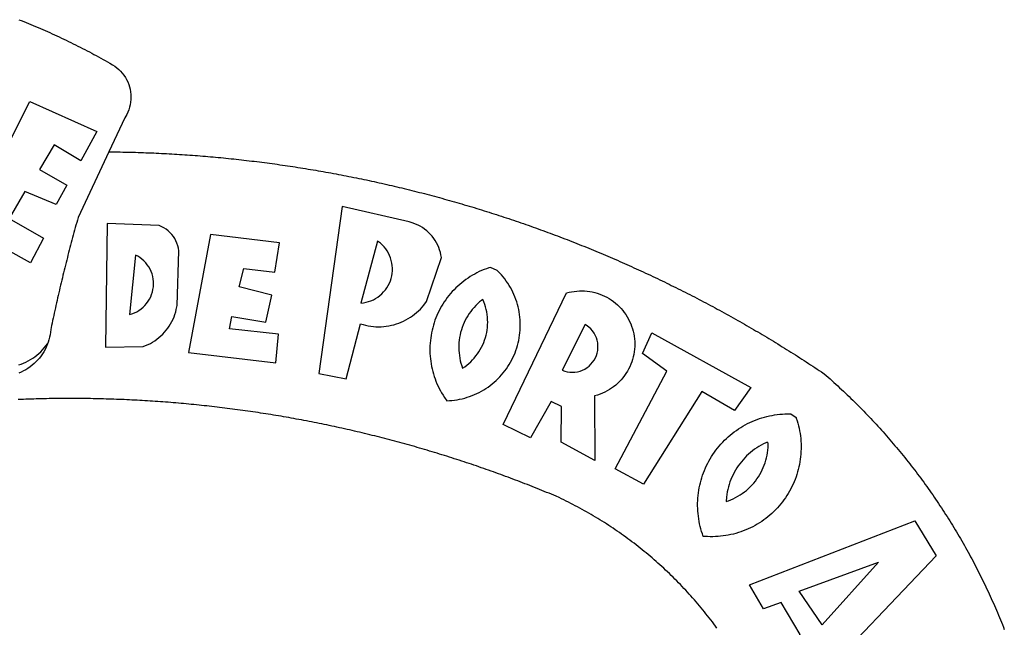
# Model space of a CAD drawing. Extents: x 159623 to 199223, y 1648842 to 1688642.
# Drawn here: x 196045 to 196634, y 1685408 to 1685772 of the extents above; entities that cross this region are included whole.
import ezdxf

# ---------------------------------------------------------------- set-up
doc = ezdxf.new("R2010")
doc.units = 0
doc.header["$MEASUREMENT"] = 0
doc.layers.add('BRAZAO', color=7, linetype='CONTINUOUS')
doc.layers.add('QUATRO_PARTES', color=1, linetype='CONTINUOUS')

# ---------------------------------------------------------------- blocks, each defined once
blk = doc.blocks.new('BRAZAO')
at = {"layer": 'BRAZAO'}
for points in [[(196044.02, 1685772.25), (196045.46, 1685771.68), (196046.9, 1685771.11), (196048.34, 1685770.54), (196049.78, 1685769.96), (196051.21, 1685769.37), (196052.65, 1685768.78), (196054.08, 1685768.19), (196055.5, 1685767.58), (196056.93, 1685766.98), (196058.35, 1685766.36), (196059.77, 1685765.74), (196061.19, 1685765.12), (196062.61, 1685764.49), (196064.02, 1685763.85), (196065.43, 1685763.21), (196066.84, 1685762.56), (196068.25, 1685761.91), (196069.65, 1685761.25), (196071.05, 1685760.59), (196072.45, 1685759.92), (196073.84, 1685759.25), (196075.24, 1685758.57), (196076.63, 1685757.88), (196078.01, 1685757.19), (196079.4, 1685756.49), (196080.78, 1685755.79), (196082.16, 1685755.08), (196083.54, 1685754.37), (196084.91, 1685753.65), (196086.28, 1685752.93), (196087.65, 1685752.2), (196089.01, 1685751.47), (196090.37, 1685750.73), (196091.73, 1685749.98), (196093.09, 1685749.23), (196094.44, 1685748.48), (196095.79, 1685747.72), (196097.14, 1685746.95), (196098.49, 1685746.18), (196100.13, 1685745.23), (196101.44, 1685744.39), (196102.68, 1685743.47), (196103.86, 1685742.46), (196104.97, 1685741.38), (196106, 1685740.22), (196106.94, 1685738.99), (196107.81, 1685737.71), (196108.58, 1685736.36), (196109.25, 1685734.97), (196109.83, 1685733.53), (196110.31, 1685732.06), (196110.68, 1685730.55), (196110.96, 1685729.03), (196111.12, 1685727.49), (196111.18, 1685725.94), (196111.14, 1685724.39), (196110.99, 1685722.85), (196110.73, 1685721.32), (196110.37, 1685719.81), (196109.9, 1685718.33), (196109.34, 1685716.89), (196108.67, 1685715.49), (196107.47, 1685713.43), (196097.96, 1685693.13)], [(196050.67, 1685723.21), (196090.65, 1685705.19), (196081.19, 1685687.79), (196065.14, 1685697.38), (196065.14, 1685697.38), (196056.43, 1685682.53), (196072.78, 1685673.24), (196066.32, 1685661.53), (196047.57, 1685669.32), (196047.57, 1685669.32), (196038.26, 1685653.12), (196058.81, 1685641.43), (196051, 1685626.58), (196012.44, 1685648.01), (196050.67, 1685723.21)], [(196097.96, 1685693.13), (196079.49, 1685653.7), (196079.07, 1685652.21), (196078.66, 1685650.72), (196078.24, 1685649.23), (196077.83, 1685647.73), (196077.42, 1685646.24), (196077.01, 1685644.74), (196076.61, 1685643.25), (196076.21, 1685641.75), (196075.81, 1685640.25), (196075.41, 1685638.75), (196075.01, 1685637.26), (196074.62, 1685635.76), (196074.23, 1685634.26), (196073.84, 1685632.76), (196073.45, 1685631.26), (196073.07, 1685629.75), (196072.69, 1685628.25), (196072.31, 1685626.75), (196071.93, 1685625.25), (196071.56, 1685623.74), (196071.19, 1685622.24), (196070.82, 1685620.73), (196070.45, 1685619.23), (196070.08, 1685617.72), (196069.72, 1685616.22), (196069.36, 1685614.71), (196069, 1685613.2), (196068.64, 1685611.69), (196068.29, 1685610.18), (196067.93, 1685608.67), (196067.59, 1685607.16), (196067.24, 1685605.65), (196066.89, 1685604.14), (196066.55, 1685602.63), (196066.21, 1685601.12), (196065.87, 1685599.61), (196065.54, 1685598.09), (196065.2, 1685596.58), (196064.87, 1685595.07), (196064.54, 1685593.55), (196064.22, 1685592.04), (196063.89, 1685590.52), (196063.57, 1685589.01), (196063.07, 1685586.64), (196062.93, 1685585.09), (196062.7, 1685583.56), (196062.4, 1685582.04), (196062.01, 1685580.54), (196061.56, 1685579.06), (196061.22, 1685578.14)], [(196097.96, 1685693.13), (196098.48, 1685693.13), (196100.03, 1685693.11), (196101.58, 1685693.09), (196103.13, 1685693.07), (196104.68, 1685693.04), (196106.23, 1685693.01), (196107.77, 1685692.98), (196109.32, 1685692.94), (196110.87, 1685692.91), (196112.42, 1685692.86), (196113.97, 1685692.82), (196115.52, 1685692.77), (196117.07, 1685692.72), (196118.62, 1685692.67), (196120.17, 1685692.61), (196121.72, 1685692.55), (196123.26, 1685692.49), (196124.81, 1685692.42), (196126.36, 1685692.35), (196127.91, 1685692.28), (196129.46, 1685692.2), (196131, 1685692.12), (196132.55, 1685692.04), (196134.1, 1685691.96), (196135.65, 1685691.87), (196137.19, 1685691.78), (196138.74, 1685691.68), (196140.29, 1685691.59), (196141.83, 1685691.49), (196143.38, 1685691.38), (196144.93, 1685691.28), (196146.47, 1685691.17), (196148.02, 1685691.06), (196149.56, 1685690.94), (196151.11, 1685690.82), (196152.65, 1685690.7), (196154.2, 1685690.57), (196155.74, 1685690.45), (196157.29, 1685690.32), (196158.83, 1685690.18), (196160.38, 1685690.05), (196161.92, 1685689.91), (196163.46, 1685689.76), (196165.01, 1685689.62), (196166.55, 1685689.47), (196168.09, 1685689.31), (196169.63, 1685689.16), (196171.17, 1685689), (196172.72, 1685688.84), (196174.26, 1685688.67), (196175.8, 1685688.51), (196177.34, 1685688.34), (196178.88, 1685688.16), (196180.42, 1685687.99), (196181.96, 1685687.81), (196183.5, 1685687.62), (196185.03, 1685687.44), (196186.57, 1685687.25), (196188.11, 1685687.06), (196189.65, 1685686.86), (196191.18, 1685686.66), (196192.72, 1685686.46), (196194.26, 1685686.26), (196195.79, 1685686.05), (196197.33, 1685685.84), (196198.86, 1685685.63), (196200.4, 1685685.41), (196201.93, 1685685.19), (196203.47, 1685684.97), (196205, 1685684.74), (196206.53, 1685684.51), (196208.07, 1685684.28), (196209.6, 1685684.05), (196211.13, 1685683.81), (196212.66, 1685683.57), (196214.19, 1685683.33), (196215.72, 1685683.08), (196217.25, 1685682.83), (196218.78, 1685682.58), (196220.31, 1685682.32), (196221.84, 1685682.06), (196223.36, 1685681.8), (196224.89, 1685681.53), (196226.42, 1685681.27), (196227.94, 1685681), (196229.47, 1685680.72), (196230.99, 1685680.44), (196232.52, 1685680.16), (196234.04, 1685679.88), (196235.56, 1685679.6), (196237.09, 1685679.31), (196238.61, 1685679.01), (196240.13, 1685678.72), (196241.65, 1685678.42), (196243.17, 1685678.12), (196244.69, 1685677.81), (196246.21, 1685677.51), (196247.73, 1685677.2), (196249.24, 1685676.88), (196250.76, 1685676.57), (196252.28, 1685676.25), (196253.79, 1685675.92), (196255.31, 1685675.6), (196256.82, 1685675.27), (196258.34, 1685674.94), (196259.85, 1685674.6), (196261.36, 1685674.27), (196262.88, 1685673.93), (196264.39, 1685673.58), (196265.9, 1685673.24), (196267.41, 1685672.89), (196268.92, 1685672.53), (196270.42, 1685672.18), (196271.93, 1685671.82), (196273.44, 1685671.46), (196274.95, 1685671.09), (196276.45, 1685670.73), (196277.96, 1685670.36), (196279.46, 1685669.98), (196280.96, 1685669.61), (196282.47, 1685669.23), (196283.97, 1685668.85), (196285.47, 1685668.46), (196286.97, 1685668.07), (196288.47, 1685667.68), (196289.97, 1685667.29), (196291.47, 1685666.89), (196292.96, 1685666.49), (196294.46, 1685666.09), (196295.96, 1685665.68), (196297.45, 1685665.27), (196298.94, 1685664.86), (196300.44, 1685664.44), (196301.93, 1685664.03), (196303.42, 1685663.6), (196304.91, 1685663.18), (196306.4, 1685662.75), (196307.89, 1685662.32), (196309.38, 1685661.89), (196310.87, 1685661.46), (196312.35, 1685661.02), (196313.84, 1685660.58), (196315.32, 1685660.13), (196316.81, 1685659.68), (196318.29, 1685659.23), (196319.77, 1685658.78), (196321.25, 1685658.32), (196322.73, 1685657.86), (196324.21, 1685657.4), (196325.69, 1685656.94), (196327.17, 1685656.47), (196328.64, 1685656), (196330.12, 1685655.52), (196331.59, 1685655.05), (196333.07, 1685654.57), (196334.54, 1685654.08), (196336.01, 1685653.6), (196337.48, 1685653.11), (196338.95, 1685652.62), (196340.42, 1685652.12), (196341.89, 1685651.63), (196343.36, 1685651.13), (196344.82, 1685650.62), (196346.29, 1685650.12), (196347.75, 1685649.61), (196349.21, 1685649.1), (196350.68, 1685648.58), (196352.14, 1685648.06), (196353.6, 1685647.54), (196355.06, 1685647.02), (196356.51, 1685646.49), (196357.97, 1685645.96), (196359.43, 1685645.43), (196360.88, 1685644.9), (196362.33, 1685644.36), (196363.79, 1685643.82), (196365.24, 1685643.28), (196366.69, 1685642.73), (196368.14, 1685642.18), (196369.58, 1685641.63), (196371.03, 1685641.07), (196372.48, 1685640.51), (196373.92, 1685639.95), (196375.37, 1685639.39), (196376.81, 1685638.82), (196378.25, 1685638.25), (196379.69, 1685637.68), (196381.13, 1685637.11), (196382.57, 1685636.53), (196384, 1685635.95), (196385.44, 1685635.36), (196386.87, 1685634.78), (196388.31, 1685634.19), (196389.74, 1685633.59), (196391.17, 1685633), (196392.6, 1685632.4), (196394.03, 1685631.8), (196395.46, 1685631.2), (196396.88, 1685630.59), (196398.31, 1685629.98), (196399.73, 1685629.37), (196401.15, 1685628.75), (196402.57, 1685628.14), (196403.99, 1685627.51), (196405.41, 1685626.89), (196406.83, 1685626.27), (196408.25, 1685625.64), (196409.66, 1685625), (196411.08, 1685624.37), (196412.49, 1685623.73), (196413.9, 1685623.09), (196415.31, 1685622.45), (196416.72, 1685621.8), (196418.13, 1685621.15), (196419.53, 1685620.5), (196420.94, 1685619.85), (196422.34, 1685619.19), (196423.74, 1685618.53), (196425.14, 1685617.87), (196426.54, 1685617.2), (196427.94, 1685616.54), (196429.34, 1685615.86), (196430.74, 1685615.19), (196432.13, 1685614.51), (196433.52, 1685613.83), (196434.91, 1685613.15), (196436.3, 1685612.47), (196437.69, 1685611.78), (196439.08, 1685611.09), (196440.47, 1685610.4), (196441.85, 1685609.7), (196443.23, 1685609), (196444.62, 1685608.3), (196446, 1685607.6), (196447.38, 1685606.89), (196448.76, 1685606.18), (196450.13, 1685605.47), (196451.51, 1685604.75), (196452.88, 1685604.04), (196454.25, 1685603.32), (196455.62, 1685602.59), (196456.99, 1685601.87), (196458.36, 1685601.14), (196459.73, 1685600.41), (196461.09, 1685599.67), (196462.45, 1685598.94), (196463.82, 1685598.2), (196465.18, 1685597.45), (196466.54, 1685596.71), (196467.89, 1685595.96), (196469.25, 1685595.21), (196470.6, 1685594.46), (196471.96, 1685593.7), (196473.31, 1685592.95), (196474.66, 1685592.18), (196476.01, 1685591.42), (196477.36, 1685590.65), (196478.7, 1685589.89), (196480.04, 1685589.11), (196481.39, 1685588.34), (196482.73, 1685587.56), (196484.07, 1685586.78), (196485.41, 1685586), (196486.74, 1685585.22), (196488.08, 1685584.43), (196489.41, 1685583.64), (196490.74, 1685582.85), (196492.07, 1685582.05), (196493.4, 1685581.25), (196494.73, 1685580.45), (196496.05, 1685579.65), (196497.38, 1685578.84), (196498.7, 1685578.03), (196500.02, 1685577.22), (196501.34, 1685576.41), (196502.65, 1685575.59), (196503.97, 1685574.77), (196505.28, 1685573.95), (196506.6, 1685573.12), (196507.91, 1685572.3), (196509.22, 1685571.47), (196510.52, 1685570.64), (196511.83, 1685569.8), (196513.13, 1685568.96), (196514.44, 1685568.12), (196515.74, 1685567.28), (196517.04, 1685566.44), (196518.33, 1685565.59), (196519.63, 1685564.74), (196520.92, 1685563.88), (196522.22, 1685563.03), (196523.51, 1685562.17), (196524.79, 1685561.31), (196526.53, 1685560.14), (196527.7, 1685559.13), (196528.86, 1685558.1), (196530.02, 1685557.07), (196531.18, 1685556.04), (196532.33, 1685555), (196533.48, 1685553.96), (196534.62, 1685552.91), (196535.76, 1685551.86), (196536.89, 1685550.81), (196538.02, 1685549.75), (196539.15, 1685548.68), (196540.27, 1685547.61), (196541.39, 1685546.54), (196542.51, 1685545.46), (196543.61, 1685544.38), (196544.72, 1685543.29), (196545.82, 1685542.2), (196546.92, 1685541.11), (196548.01, 1685540.01), (196549.1, 1685538.9), (196550.18, 1685537.8), (196551.26, 1685536.68), (196552.33, 1685535.57), (196553.4, 1685534.45), (196554.47, 1685533.32), (196555.53, 1685532.19), (196556.59, 1685531.06), (196557.64, 1685529.92), (196558.69, 1685528.78), (196559.73, 1685527.63), (196560.77, 1685526.48), (196561.8, 1685525.33), (196562.83, 1685524.17), (196563.86, 1685523.01), (196564.88, 1685521.84), (196565.89, 1685520.67), (196566.91, 1685519.49), (196567.91, 1685518.32), (196568.91, 1685517.13), (196569.91, 1685515.95), (196570.9, 1685514.76), (196571.89, 1685513.56), (196572.87, 1685512.36), (196573.85, 1685511.16), (196574.83, 1685509.96), (196575.79, 1685508.75), (196576.76, 1685507.53), (196577.72, 1685506.32), (196578.67, 1685505.09), (196579.62, 1685503.87), (196580.57, 1685502.64), (196581.51, 1685501.41), (196582.44, 1685500.17), (196583.37, 1685498.93), (196584.3, 1685497.69), (196585.22, 1685496.44), (196586.13, 1685495.19), (196587.04, 1685493.94), (196587.95, 1685492.68), (196588.85, 1685491.42), (196589.74, 1685490.15), (196590.63, 1685488.88), (196591.52, 1685487.61), (196592.4, 1685486.34), (196593.27, 1685485.06), (196594.14, 1685483.77), (196595.01, 1685482.49), (196595.87, 1685481.2), (196596.72, 1685479.91), (196597.57, 1685478.61), (196598.42, 1685477.31), (196599.26, 1685476.01), (196600.09, 1685474.7), (196600.92, 1685473.39), (196601.74, 1685472.08), (196602.56, 1685470.76), (196603.38, 1685469.44), (196604.18, 1685468.12), (196604.99, 1685466.8), (196605.79, 1685465.47), (196606.58, 1685464.14), (196607.37, 1685462.8), (196608.15, 1685461.46), (196608.92, 1685460.12), (196609.7, 1685458.78), (196610.46, 1685457.43), (196611.22, 1685456.08), (196611.98, 1685454.73), (196612.73, 1685453.37), (196613.47, 1685452.01), (196614.21, 1685450.65), (196614.94, 1685449.28), (196615.67, 1685447.92), (196616.4, 1685446.55), (196617.11, 1685445.17), (196617.83, 1685443.79), (196618.53, 1685442.42), (196619.23, 1685441.03), (196619.93, 1685439.65), (196620.62, 1685438.26), (196621.31, 1685436.87), (196621.98, 1685435.48), (196622.66, 1685434.08), (196623.33, 1685432.68), (196623.99, 1685431.28), (196624.65, 1685429.88), (196625.3, 1685428.47), (196625.94, 1685427.06), (196626.59, 1685425.65), (196627.22, 1685424.24), (196627.85, 1685422.82), (196628.47, 1685421.4), (196629.09, 1685419.98), (196629.7, 1685418.56), (196630.31, 1685417.13), (196630.91, 1685415.7), (196631.51, 1685414.27), (196632.1, 1685412.84), (196632.68, 1685411.4), (196633.26, 1685409.97), (196633.83, 1685408.53), (196634.4, 1685407.08)], [(196237.67, 1685660.41), (196223.71, 1685560.36), (196240.06, 1685557.22), (196248.78, 1685590.07), (196248.78, 1685590.07), (196250.27, 1685589.62), (196251.78, 1685589.24), (196253.3, 1685588.93), (196254.84, 1685588.68), (196256.38, 1685588.5), (196257.93, 1685588.4), (196259.49, 1685588.36), (196261.04, 1685588.39), (196262.6, 1685588.49), (196264.14, 1685588.66), (196265.68, 1685588.9), (196267.2, 1685589.21), (196268.71, 1685589.58), (196270.2, 1685590.02), (196271.68, 1685590.53), (196273.12, 1685591.1), (196274.54, 1685591.74), (196275.93, 1685592.44), (196277.29, 1685593.2), (196278.61, 1685594.02), (196279.89, 1685594.9), (196281.13, 1685595.84), (196282.33, 1685596.83), (196283.48, 1685597.87), (196284.59, 1685598.97), (196285.65, 1685600.11), (196286.65, 1685601.3), (196288.25, 1685603.44), (196297.12, 1685629.84), (196296.86, 1685631.38), (196296.52, 1685632.9), (196296.08, 1685634.39), (196295.55, 1685635.85), (196294.93, 1685637.28), (196294.22, 1685638.66), (196293.44, 1685640), (196292.57, 1685641.29), (196291.62, 1685642.53), (196290.6, 1685643.7), (196289.51, 1685644.81), (196288.35, 1685645.85), (196287.13, 1685646.82), (196285.86, 1685647.71), (196284.53, 1685648.52), (196283.16, 1685649.25), (196281.74, 1685649.89), (196280.29, 1685650.44), (196277.92, 1685651.14), (196237.67, 1685660.41)], [(196096.83, 1685650.25), (196096, 1685576.2), (196118.51, 1685576.51), (196119.97, 1685577.06), (196121.39, 1685577.69), (196122.78, 1685578.38), (196124.14, 1685579.15), (196125.45, 1685579.98), (196126.72, 1685580.88), (196127.94, 1685581.84), (196129.12, 1685582.86), (196130.24, 1685583.94), (196131.3, 1685585.08), (196132.31, 1685586.26), (196133.25, 1685587.5), (196134.13, 1685588.78), (196134.95, 1685590.11), (196135.69, 1685591.47), (196136.37, 1685592.87), (196136.97, 1685594.3), (196137.51, 1685595.77), (196137.96, 1685597.25), (196138.34, 1685598.76), (196138.78, 1685601.12), (196139.85, 1685633.82), (196139.61, 1685635.36), (196139.25, 1685636.87), (196138.75, 1685638.34), (196138.14, 1685639.77), (196137.41, 1685641.14), (196136.56, 1685642.45), (196135.61, 1685643.68), (196134.55, 1685644.82), (196133.41, 1685645.87), (196132.17, 1685646.82), (196130.87, 1685647.66), (196128.15, 1685648.96), (196096.83, 1685650.25)], [(196200.1, 1685638.7), (196158.91, 1685643.58), (196158.91, 1685643.58), (196145.68, 1685572.92), (196198.05, 1685566.8), (196199.55, 1685583.9), (196170.29, 1685587.18), (196171.65, 1685594.53), (196171.65, 1685594.53), (196191.9, 1685591.09), (196195.66, 1685607.29), (196176, 1685612.24), (196178.71, 1685623.19), (196178.71, 1685623.19), (196197.32, 1685620.95), (196200.1, 1685638.7)], [(196258.83, 1685639.71), (196248.93, 1685602.52), (196250.48, 1685602.69), (196252.01, 1685602.98), (196253.51, 1685603.39), (196254.98, 1685603.91), (196256.4, 1685604.54), (196257.77, 1685605.27), (196259.08, 1685606.11), (196260.32, 1685607.05), (196261.49, 1685608.08), (196262.57, 1685609.19), (196263.57, 1685610.38), (196264.47, 1685611.65), (196265.28, 1685612.98), (196265.98, 1685614.37), (196266.57, 1685615.81), (196267.05, 1685617.29), (196267.42, 1685618.8), (196267.67, 1685620.33), (196267.8, 1685621.88), (196267.82, 1685623.44), (196267.71, 1685624.99), (196267.49, 1685626.53), (196267.15, 1685628.05), (196266.7, 1685629.53), (196266.13, 1685630.98), (196265.45, 1685632.38), (196264.67, 1685633.73), (196263.79, 1685635.01), (196262.82, 1685636.22), (196261.75, 1685637.35), (196260.6, 1685638.4), (196258.83, 1685639.71)], [(196113.94, 1685631.29), (196110.27, 1685595.7), (196111.76, 1685596.14), (196113.21, 1685596.7), (196114.61, 1685597.38), (196115.95, 1685598.17), (196117.22, 1685599.06), (196118.42, 1685600.06), (196119.53, 1685601.15), (196120.54, 1685602.33), (196121.46, 1685603.58), (196122.27, 1685604.91), (196122.98, 1685606.3), (196123.56, 1685607.74), (196124.03, 1685609.22), (196124.37, 1685610.74), (196124.59, 1685612.28), (196124.68, 1685613.83), (196124.64, 1685615.39), (196124.48, 1685616.93), (196124.19, 1685618.46), (196123.78, 1685619.96), (196123.25, 1685621.42), (196122.6, 1685622.83), (196121.84, 1685624.19), (196120.97, 1685625.48), (196120, 1685626.69), (196118.93, 1685627.82), (196117.77, 1685628.86), (196116.53, 1685629.8), (196115.22, 1685630.64), (196113.94, 1685631.29)], [(196326.48, 1685623.91), (196325.64, 1685623.65), (196324.17, 1685623.14), (196322.71, 1685622.59), (196321.28, 1685621.99), (196319.86, 1685621.35), (196318.46, 1685620.67), (196317.09, 1685619.94), (196315.73, 1685619.17), (196314.4, 1685618.37), (196313.1, 1685617.52), (196311.82, 1685616.64), (196310.57, 1685615.71), (196309.34, 1685614.75), (196308.15, 1685613.75), (196306.99, 1685612.72), (196305.86, 1685611.65), (196304.76, 1685610.55), (196303.69, 1685609.42), (196302.66, 1685608.25), (196301.67, 1685607.05), (196300.71, 1685605.83), (196299.79, 1685604.57), (196298.91, 1685603.29), (196298.06, 1685601.98), (196297.26, 1685600.65), (196296.5, 1685599.3), (196295.78, 1685597.92), (196295.1, 1685596.52), (196294.46, 1685595.1), (196293.87, 1685593.66), (196293.32, 1685592.21), (196292.81, 1685590.74), (196292.35, 1685589.25), (196291.93, 1685587.75), (196291.56, 1685586.24), (196291.24, 1685584.72), (196290.96, 1685583.19), (196290.73, 1685581.65), (196290.54, 1685580.11), (196290.4, 1685578.56), (196290.31, 1685577), (196290.26, 1685575.45), (196290.27, 1685573.89), (196290.31, 1685572.34), (196290.41, 1685570.79), (196290.55, 1685569.24), (196290.74, 1685567.69), (196290.98, 1685566.16), (196291.26, 1685564.63), (196291.59, 1685563.1), (196291.96, 1685561.59), (196292.38, 1685560.1), (196292.84, 1685558.61), (196293.35, 1685557.14), (196293.9, 1685555.69), (196294.5, 1685554.25), (196295.14, 1685552.83), (196295.82, 1685551.43), (196296.55, 1685550.06), (196297.31, 1685548.7), (196298.12, 1685547.37), (196298.96, 1685546.07), (196300.38, 1685544.05), (196301.94, 1685544.12), (196303.49, 1685544.25), (196305.03, 1685544.42), (196306.57, 1685544.66), (196308.1, 1685544.94), (196309.62, 1685545.28), (196311.13, 1685545.67), (196312.62, 1685546.11), (196314.09, 1685546.6), (196315.55, 1685547.14), (196316.99, 1685547.73), (196318.41, 1685548.37), (196319.81, 1685549.06), (196321.18, 1685549.79), (196322.52, 1685550.57), (196323.84, 1685551.4), (196325.13, 1685552.27), (196326.38, 1685553.19), (196327.61, 1685554.15), (196328.8, 1685555.15), (196329.96, 1685556.19), (196331.08, 1685557.27), (196332.16, 1685558.38), (196333.2, 1685559.54), (196334.21, 1685560.73), (196335.17, 1685561.95), (196336.09, 1685563.2), (196336.97, 1685564.49), (196337.8, 1685565.8), (196338.59, 1685567.14), (196339.33, 1685568.51), (196340.02, 1685569.9), (196340.66, 1685571.32), (196341.26, 1685572.76), (196341.81, 1685574.21), (196342.3, 1685575.69), (196342.75, 1685577.18), (196343.14, 1685578.68), (196343.48, 1685580.2), (196343.77, 1685581.73), (196344.01, 1685583.27), (196344.19, 1685584.81), (196344.32, 1685586.36), (196344.4, 1685587.92), (196344.43, 1685589.47), (196344.4, 1685591.03), (196344.32, 1685592.58), (196344.18, 1685594.13), (196343.99, 1685595.67), (196343.75, 1685597.21), (196343.46, 1685598.74), (196343.12, 1685600.25), (196342.72, 1685601.76), (196342.27, 1685603.25), (196341.77, 1685604.72), (196341.22, 1685606.18), (196340.62, 1685607.61), (196339.97, 1685609.03), (196339.28, 1685610.42), (196338.53, 1685611.78), (196337.74, 1685613.13), (196336.91, 1685614.44), (196336.03, 1685615.72), (196335.11, 1685616.97), (196334.14, 1685618.19), (196333.14, 1685619.38), (196332.09, 1685620.53), (196330.58, 1685622.06), (196326.48, 1685623.91)], [(196334.13, 1685529.79), (196372.14, 1685608.58), (196373.65, 1685608.98), (196375.17, 1685609.3), (196376.7, 1685609.55), (196378.25, 1685609.73), (196379.8, 1685609.82), (196381.36, 1685609.85), (196381.36, 1685609.85), (196382.91, 1685609.79), (196384.46, 1685609.67), (196386, 1685609.46), (196387.53, 1685609.18), (196389.05, 1685608.83), (196390.54, 1685608.41), (196392.02, 1685607.91), (196393.47, 1685607.34), (196394.88, 1685606.7), (196396.27, 1685605.99), (196397.62, 1685605.22), (196398.93, 1685604.38), (196400.2, 1685603.48), (196401.42, 1685602.51), (196402.59, 1685601.49), (196403.71, 1685600.42), (196404.78, 1685599.29), (196405.8, 1685598.11), (196406.75, 1685596.88), (196407.64, 1685595.6), (196408.47, 1685594.29), (196409.24, 1685592.93), (196409.94, 1685591.54), (196410.57, 1685590.12), (196411.13, 1685588.67), (196411.62, 1685587.19), (196412.03, 1685585.7), (196412.37, 1685584.18), (196412.64, 1685582.65), (196412.84, 1685581.1), (196412.95, 1685579.55), (196413, 1685578), (196412.96, 1685576.44), (196412.86, 1685574.89), (196412.67, 1685573.35), (196412.41, 1685571.81), (196412.08, 1685570.29), (196411.67, 1685568.79), (196411.19, 1685567.31), (196410.64, 1685565.86), (196410.02, 1685564.43), (196409.33, 1685563.04), (196408.57, 1685561.68), (196407.75, 1685560.36), (196406.86, 1685559.08), (196405.92, 1685557.84), (196404.91, 1685556.66), (196403.85, 1685555.52), (196402.73, 1685554.44), (196401.57, 1685553.41), (196400.35, 1685552.44), (196399.09, 1685551.53), (196397.78, 1685550.68), (196396.44, 1685549.9), (196395.06, 1685549.19), (196393.64, 1685548.54), (196392.2, 1685547.96), (196390.73, 1685547.45), (196388.93, 1685546.94), (196389.06, 1685508.24), (196368.96, 1685519.33), (196369.11, 1685540.63), (196362.96, 1685543.63), (196362.96, 1685543.63), (196350.5, 1685521.87), (196334.13, 1685529.79)], [(196321.93, 1685604.7), (196321.22, 1685604.17), (196320.02, 1685603.19), (196318.86, 1685602.15), (196317.75, 1685601.06), (196316.69, 1685599.93), (196315.67, 1685598.75), (196314.71, 1685597.52), (196313.81, 1685596.26), (196312.96, 1685594.95), (196312.16, 1685593.62), (196311.43, 1685592.25), (196310.76, 1685590.84), (196310.14, 1685589.41), (196309.6, 1685587.96), (196309.11, 1685586.48), (196308.69, 1685584.98), (196308.34, 1685583.47), (196308.05, 1685581.94), (196307.83, 1685580.4), (196307.67, 1685578.85), (196307.59, 1685577.3), (196307.57, 1685575.74), (196307.62, 1685574.19), (196307.74, 1685572.64), (196307.92, 1685571.09), (196308.17, 1685569.56), (196308.49, 1685568.03), (196308.88, 1685566.53), (196309.33, 1685565.04), (196309.85, 1685563.55), (196311.13, 1685564.42), (196312.38, 1685565.36), (196313.58, 1685566.35), (196314.73, 1685567.39), (196315.83, 1685568.49), (196316.88, 1685569.64), (196317.87, 1685570.84), (196318.8, 1685572.09), (196319.67, 1685573.38), (196320.48, 1685574.7), (196321.23, 1685576.07), (196321.91, 1685577.46), (196322.53, 1685578.89), (196323.07, 1685580.35), (196323.55, 1685581.83), (196323.96, 1685583.33), (196324.29, 1685584.85), (196324.55, 1685586.38), (196324.74, 1685587.93), (196324.86, 1685589.48), (196324.9, 1685591.04), (196324.87, 1685592.59), (196324.76, 1685594.14), (196324.58, 1685595.69), (196324.33, 1685597.22), (196324.01, 1685598.74), (196323.61, 1685600.25), (196323.15, 1685601.73), (196322.61, 1685603.19), (196321.93, 1685604.7)], [(196043.97, 1685565.47), (196045.43, 1685565.99), (196046.86, 1685566.58), (196048.27, 1685567.23), (196049.65, 1685567.94), (196050.99, 1685568.71), (196052.3, 1685569.54), (196053.57, 1685570.43), (196054.8, 1685571.37), (196055.98, 1685572.37), (196057.12, 1685573.42), (196058.22, 1685574.52), (196059.26, 1685575.66), (196060.25, 1685576.86), (196061.22, 1685578.14)], [(196383.28, 1685589.78), (196369.57, 1685562.38), (196371.03, 1685561.84), (196372.53, 1685561.44), (196374.07, 1685561.21), (196375.62, 1685561.13), (196377.18, 1685561.2), (196378.71, 1685561.44), (196380.22, 1685561.82), (196381.68, 1685562.36), (196383.08, 1685563.05), (196384.39, 1685563.87), (196385.62, 1685564.82), (196386.75, 1685565.89), (196387.76, 1685567.07), (196388.65, 1685568.35), (196389.4, 1685569.71), (196390.02, 1685571.14), (196390.48, 1685572.63), (196390.79, 1685574.15), (196390.94, 1685575.7), (196390.94, 1685577.25), (196390.78, 1685578.8), (196390.46, 1685580.32), (196390, 1685581.8), (196389.38, 1685583.23), (196388.62, 1685584.59), (196387.73, 1685585.86), (196386.71, 1685587.04), (196385.58, 1685588.11), (196383.84, 1685589.39), (196383.28, 1685589.78)], [(196401.21, 1685503.35), (196432.3, 1685561.81), (196417.6, 1685572.3), (196423.16, 1685584.76), (196423.16, 1685584.76), (196482.57, 1685551.93), (196472.66, 1685538.13), (196453.16, 1685549.67), (196453.16, 1685549.67), (196418.17, 1685494), (196401.21, 1685503.35)], [(196061.22, 1685578.14), (196060.41, 1685576.18), (196059.73, 1685574.79), (196058.98, 1685573.43), (196058.16, 1685572.12), (196057.28, 1685570.85), (196056.32, 1685569.62), (196055.31, 1685568.45), (196054.24, 1685567.33), (196053.11, 1685566.27), (196051.93, 1685565.26), (196050.7, 1685564.32), (196049.42, 1685563.45), (196048.1, 1685562.64), (196046.74, 1685561.9), (196045.34, 1685561.23), (196043.91, 1685560.63)], [(196045.16, 1685544.82), (196043.61, 1685544.76)], [(196462.27, 1685407.87), (196461.35, 1685409.12), (196460.43, 1685410.36), (196459.49, 1685411.6), (196458.55, 1685412.83), (196457.6, 1685414.05), (196456.65, 1685415.27), (196455.68, 1685416.48), (196454.71, 1685417.69), (196453.73, 1685418.89), (196452.74, 1685420.09), (196451.75, 1685421.28), (196450.74, 1685422.46), (196449.73, 1685423.63), (196448.72, 1685424.8), (196447.69, 1685425.97), (196446.66, 1685427.12), (196445.62, 1685428.27), (196444.58, 1685429.42), (196443.53, 1685430.56), (196442.47, 1685431.69), (196441.4, 1685432.81), (196440.33, 1685433.93), (196439.25, 1685435.04), (196438.16, 1685436.15), (196437.06, 1685437.24), (196435.96, 1685438.33), (196434.86, 1685439.42), (196433.74, 1685440.49), (196432.62, 1685441.56), (196431.49, 1685442.63), (196430.36, 1685443.68), (196429.22, 1685444.73), (196428.07, 1685445.77), (196426.91, 1685446.81), (196425.75, 1685447.83), (196424.59, 1685448.85), (196423.41, 1685449.87), (196422.23, 1685450.87), (196421.05, 1685451.87), (196419.86, 1685452.86), (196418.66, 1685453.85), (196417.45, 1685454.82), (196416.24, 1685455.79), (196415.03, 1685456.75), (196413.81, 1685457.7), (196412.58, 1685458.65), (196411.34, 1685459.58), (196410.1, 1685460.52), (196408.86, 1685461.44), (196407.61, 1685462.35), (196406.35, 1685463.26), (196405.09, 1685464.16), (196403.82, 1685465.05), (196402.55, 1685465.93), (196401.27, 1685466.81), (196399.98, 1685467.67), (196398.69, 1685468.53), (196397.4, 1685469.38), (196396.1, 1685470.23), (196394.79, 1685471.06), (196393.48, 1685471.89), (196392.16, 1685472.71), (196390.84, 1685473.52), (196389.52, 1685474.32), (196388.18, 1685475.11), (196386.85, 1685475.9), (196385.51, 1685476.68), (196384.16, 1685477.44), (196382.81, 1685478.2), (196381.46, 1685478.96), (196380.1, 1685479.7), (196378.73, 1685480.43), (196377.36, 1685481.16), (196375.99, 1685481.88), (196374.61, 1685482.59), (196373.23, 1685483.29), (196371.84, 1685483.98), (196370.45, 1685484.67), (196369.06, 1685485.34), (196367.66, 1685486.01), (196365.93, 1685486.81), (196364.5, 1685487.41), (196363.07, 1685488.01), (196361.63, 1685488.6), (196360.2, 1685489.19), (196358.77, 1685489.77), (196357.33, 1685490.36), (196355.89, 1685490.94), (196354.45, 1685491.51), (196353.01, 1685492.09), (196351.57, 1685492.66), (196350.13, 1685493.23), (196348.69, 1685493.79), (196347.24, 1685494.35), (196345.8, 1685494.91), (196344.35, 1685495.47), (196342.9, 1685496.02), (196341.46, 1685496.57), (196340.01, 1685497.12), (196338.55, 1685497.66), (196337.1, 1685498.2), (196335.65, 1685498.74), (196334.19, 1685499.28), (196332.74, 1685499.81), (196331.28, 1685500.34), (196329.82, 1685500.87), (196328.37, 1685501.39), (196326.91, 1685501.91), (196325.44, 1685502.43), (196323.98, 1685502.94), (196322.52, 1685503.45), (196321.06, 1685503.96), (196319.59, 1685504.47), (196318.12, 1685504.97), (196316.66, 1685505.47), (196315.19, 1685505.97), (196313.72, 1685506.46), (196312.25, 1685506.95), (196310.78, 1685507.43), (196309.31, 1685507.92), (196307.83, 1685508.4), (196306.36, 1685508.88), (196304.88, 1685509.35), (196303.41, 1685509.83), (196301.93, 1685510.3), (196300.45, 1685510.76), (196298.97, 1685511.22), (196297.49, 1685511.68), (196296.01, 1685512.14), (196294.53, 1685512.59), (196293.05, 1685513.05), (196291.56, 1685513.49), (196290.08, 1685513.94), (196288.59, 1685514.38), (196287.11, 1685514.82), (196285.62, 1685515.25), (196284.13, 1685515.68), (196282.64, 1685516.11), (196281.15, 1685516.54), (196279.66, 1685516.96), (196278.17, 1685517.38), (196276.68, 1685517.8), (196275.18, 1685518.21), (196273.69, 1685518.63), (196272.19, 1685519.03), (196270.7, 1685519.44), (196269.2, 1685519.84), (196267.7, 1685520.24), (196266.2, 1685520.63), (196264.7, 1685521.03), (196263.2, 1685521.42), (196261.7, 1685521.8), (196260.2, 1685522.19), (196258.7, 1685522.57), (196257.2, 1685522.94), (196255.69, 1685523.32), (196254.19, 1685523.69), (196252.68, 1685524.06), (196251.18, 1685524.42), (196249.67, 1685524.78), (196248.16, 1685525.14), (196246.65, 1685525.5), (196245.14, 1685525.85), (196243.63, 1685526.2), (196242.12, 1685526.54), (196240.61, 1685526.89), (196239.1, 1685527.23), (196237.59, 1685527.56), (196236.07, 1685527.9), (196234.56, 1685528.23), (196233.04, 1685528.55), (196231.53, 1685528.88), (196230.01, 1685529.2), (196228.49, 1685529.52), (196226.98, 1685529.83), (196225.46, 1685530.14), (196223.94, 1685530.45), (196222.42, 1685530.76), (196220.9, 1685531.06), (196219.38, 1685531.36), (196217.86, 1685531.66), (196216.34, 1685531.95), (196214.81, 1685532.24), (196213.29, 1685532.53), (196211.77, 1685532.81), (196210.24, 1685533.09), (196208.72, 1685533.37), (196207.19, 1685533.64), (196205.67, 1685533.91), (196204.14, 1685534.18), (196202.61, 1685534.45), (196201.09, 1685534.71), (196199.56, 1685534.97), (196198.03, 1685535.22), (196196.5, 1685535.47), (196194.97, 1685535.72), (196193.44, 1685535.97), (196191.91, 1685536.21), (196190.38, 1685536.45), (196188.85, 1685536.69), (196187.31, 1685536.92), (196185.78, 1685537.15), (196184.25, 1685537.38), (196182.71, 1685537.6), (196181.18, 1685537.82), (196179.65, 1685538.04), (196178.11, 1685538.25), (196176.58, 1685538.46), (196175.04, 1685538.67), (196173.5, 1685538.88), (196171.97, 1685539.08), (196170.43, 1685539.28), (196168.89, 1685539.47), (196167.35, 1685539.67), (196165.82, 1685539.86), (196164.28, 1685540.04), (196162.74, 1685540.22), (196161.2, 1685540.4), (196159.66, 1685540.58), (196158.12, 1685540.75), (196156.58, 1685540.92), (196155.04, 1685541.09), (196153.5, 1685541.25), (196151.95, 1685541.41), (196150.41, 1685541.57), (196148.87, 1685541.73), (196147.33, 1685541.88), (196145.79, 1685542.03), (196144.24, 1685542.17), (196142.7, 1685542.31), (196141.16, 1685542.45), (196139.61, 1685542.59), (196138.07, 1685542.72), (196136.52, 1685542.85), (196134.98, 1685542.97), (196133.43, 1685543.1), (196131.89, 1685543.21), (196130.34, 1685543.33), (196128.8, 1685543.44), (196127.25, 1685543.55), (196125.7, 1685543.66), (196124.16, 1685543.76), (196122.61, 1685543.86), (196121.07, 1685543.96), (196119.52, 1685544.06), (196117.97, 1685544.15), (196116.42, 1685544.23), (196114.88, 1685544.32), (196113.33, 1685544.4), (196111.78, 1685544.48), (196110.23, 1685544.55), (196108.68, 1685544.62), (196107.14, 1685544.69), (196105.59, 1685544.76), (196104.04, 1685544.82), (196102.49, 1685544.88), (196100.94, 1685544.93), (196099.39, 1685544.99), (196097.84, 1685545.04), (196096.29, 1685545.08), (196094.74, 1685545.13), (196093.2, 1685545.16), (196091.65, 1685545.2), (196090.1, 1685545.24), (196088.55, 1685545.27), (196087, 1685545.29), (196085.45, 1685545.32), (196083.9, 1685545.34), (196082.35, 1685545.36), (196080.8, 1685545.37), (196079.25, 1685545.38), (196077.7, 1685545.39), (196076.15, 1685545.39), (196074.6, 1685545.39), (196074.6, 1685545.39), (196073.05, 1685545.39), (196071.5, 1685545.39), (196069.95, 1685545.38), (196068.4, 1685545.37), (196066.85, 1685545.35), (196065.3, 1685545.34), (196063.75, 1685545.32), (196062.2, 1685545.29), (196060.65, 1685545.26), (196059.1, 1685545.23), (196057.55, 1685545.2), (196056, 1685545.16), (196054.45, 1685545.12), (196052.9, 1685545.08), (196051.36, 1685545.03), (196049.81, 1685544.99), (196048.26, 1685544.93), (196046.71, 1685544.88), (196045.16, 1685544.82)], [(196509.64, 1685533.97), (196509.8, 1685533.53), (196510.28, 1685532.05), (196510.71, 1685530.56), (196511.11, 1685529.05), (196511.46, 1685527.54), (196511.76, 1685526.01), (196512.02, 1685524.48), (196512.24, 1685522.94), (196512.41, 1685521.39), (196512.54, 1685519.84), (196512.62, 1685518.29), (196512.66, 1685516.73), (196512.65, 1685515.18), (196512.59, 1685513.62), (196512.5, 1685512.07), (196512.35, 1685510.52), (196512.16, 1685508.98), (196511.93, 1685507.44), (196511.65, 1685505.91), (196511.33, 1685504.39), (196510.97, 1685502.87), (196510.56, 1685501.37), (196510.1, 1685499.89), (196509.61, 1685498.41), (196509.07, 1685496.95), (196508.49, 1685495.51), (196507.87, 1685494.08), (196507.2, 1685492.68), (196506.5, 1685491.29), (196505.76, 1685489.92), (196504.97, 1685488.58), (196504.15, 1685487.26), (196503.29, 1685485.96), (196502.4, 1685484.69), (196501.46, 1685483.44), (196500.5, 1685482.23), (196499.49, 1685481.04), (196498.45, 1685479.88), (196497.38, 1685478.75), (196496.28, 1685477.65), (196495.15, 1685476.59), (196493.98, 1685475.56), (196492.79, 1685474.56), (196491.56, 1685473.6), (196490.31, 1685472.67), (196489.04, 1685471.78), (196487.74, 1685470.93), (196486.41, 1685470.12), (196485.06, 1685469.34), (196483.69, 1685468.61), (196482.3, 1685467.91), (196480.89, 1685467.26), (196479.46, 1685466.64), (196478.01, 1685466.07), (196476.55, 1685465.54), (196475.07, 1685465.05), (196473.58, 1685464.61), (196472.08, 1685464.21), (196470.57, 1685463.85), (196469.04, 1685463.54), (196467.51, 1685463.27), (196465.97, 1685463.04), (196464.43, 1685462.86), (196462.88, 1685462.73), (196461.32, 1685462.64), (196459.77, 1685462.59), (196458.21, 1685462.59), (196456.66, 1685462.64), (196454.02, 1685462.82), (196453.51, 1685464.29), (196453.03, 1685465.77), (196452.6, 1685467.26), (196452.21, 1685468.77), (196451.87, 1685470.29), (196451.57, 1685471.81), (196451.31, 1685473.35), (196451.09, 1685474.89), (196450.92, 1685476.43), (196450.8, 1685477.99), (196450.72, 1685479.54), (196450.68, 1685481.09), (196450.68, 1685482.65), (196450.73, 1685484.2), (196450.83, 1685485.76), (196450.97, 1685487.31), (196451.15, 1685488.85), (196451.38, 1685490.39), (196451.65, 1685491.92), (196451.97, 1685493.45), (196452.32, 1685494.96), (196452.73, 1685496.46), (196453.17, 1685497.95), (196453.66, 1685499.43), (196454.18, 1685500.89), (196454.75, 1685502.34), (196455.36, 1685503.77), (196456.01, 1685505.18), (196456.71, 1685506.58), (196457.44, 1685507.95), (196458.21, 1685509.3), (196459.01, 1685510.63), (196459.86, 1685511.94), (196460.74, 1685513.22), (196461.66, 1685514.48), (196462.61, 1685515.71), (196463.6, 1685516.91), (196464.62, 1685518.08), (196465.68, 1685519.22), (196466.77, 1685520.34), (196467.88, 1685521.42), (196469.03, 1685522.47), (196470.21, 1685523.48), (196471.42, 1685524.46), (196472.65, 1685525.41), (196473.91, 1685526.32), (196475.2, 1685527.2), (196476.51, 1685528.03), (196477.84, 1685528.83), (196479.2, 1685529.6), (196480.58, 1685530.32), (196481.98, 1685531), (196483.39, 1685531.64), (196484.83, 1685532.25), (196486.28, 1685532.81), (196487.74, 1685533.33), (196489.22, 1685533.81), (196490.72, 1685534.24), (196492.22, 1685534.63), (196493.74, 1685534.98), (196495.26, 1685535.29), (196496.8, 1685535.55), (196498.34, 1685535.77), (196499.88, 1685535.95), (196501.43, 1685536.08), (196502.99, 1685536.16), (196504.54, 1685536.21), (196504.54, 1685536.21), (196506.58, 1685536.2), (196509.64, 1685533.97)], [(196492.25, 1685519.25), (196491.49, 1685518.91), (196490.09, 1685518.23), (196488.72, 1685517.5), (196487.38, 1685516.71), (196486.06, 1685515.87), (196484.78, 1685514.99), (196483.54, 1685514.06), (196482.33, 1685513.08), (196481.16, 1685512.06), (196480.03, 1685510.99), (196478.93, 1685509.88), (196477.89, 1685508.73), (196476.88, 1685507.54), (196475.92, 1685506.32), (196475.01, 1685505.06), (196474.15, 1685503.77), (196473.33, 1685502.44), (196472.57, 1685501.09), (196471.86, 1685499.7), (196471.2, 1685498.29), (196470.59, 1685496.86), (196470.04, 1685495.41), (196469.54, 1685493.93), (196469.1, 1685492.44), (196468.72, 1685490.93), (196468.39, 1685489.41), (196468.12, 1685487.88), (196467.91, 1685486.34), (196467.69, 1685483.68), (196469.16, 1685484.18), (196470.61, 1685484.75), (196472.03, 1685485.38), (196473.42, 1685486.07), (196474.78, 1685486.82), (196476.12, 1685487.63), (196477.41, 1685488.49), (196478.66, 1685489.41), (196479.88, 1685490.38), (196481.05, 1685491.4), (196482.18, 1685492.48), (196483.26, 1685493.6), (196484.29, 1685494.76), (196485.27, 1685495.97), (196486.2, 1685497.21), (196487.07, 1685498.5), (196487.89, 1685499.82), (196488.65, 1685501.18), (196489.36, 1685502.57), (196490, 1685503.99), (196490.58, 1685505.43), (196491.09, 1685506.9), (196491.55, 1685508.38), (196491.94, 1685509.89), (196492.27, 1685511.41), (196492.53, 1685512.94), (196492.72, 1685514.49), (196492.85, 1685516.04), (196492.91, 1685518.64), (196492.25, 1685519.25)], [(196481.78, 1685433.77), (196580.83, 1685472.18), (196580.83, 1685472.18), (196593.58, 1685451.19), (196519.12, 1685373), (196504.27, 1685395.19), (196512.08, 1685404.05), (196500.68, 1685423.24), (196500.68, 1685423.24), (196490.17, 1685419.34), (196481.78, 1685433.77)], [(196511.48, 1685430.03), (196559.07, 1685447.42), (196559.07, 1685447.42), (196525.29, 1685409.9), (196511.48, 1685430.03)]]:
    blk.add_lwpolyline(points, dxfattribs=at)

msp = doc.modelspace()

# ---------------------------------------------------------------- block references
at = {"layer": 'QUATRO_PARTES'}
msp.add_blockref('BRAZAO', (0, 0), dxfattribs=at)

doc.saveas('drawing.dxf')
